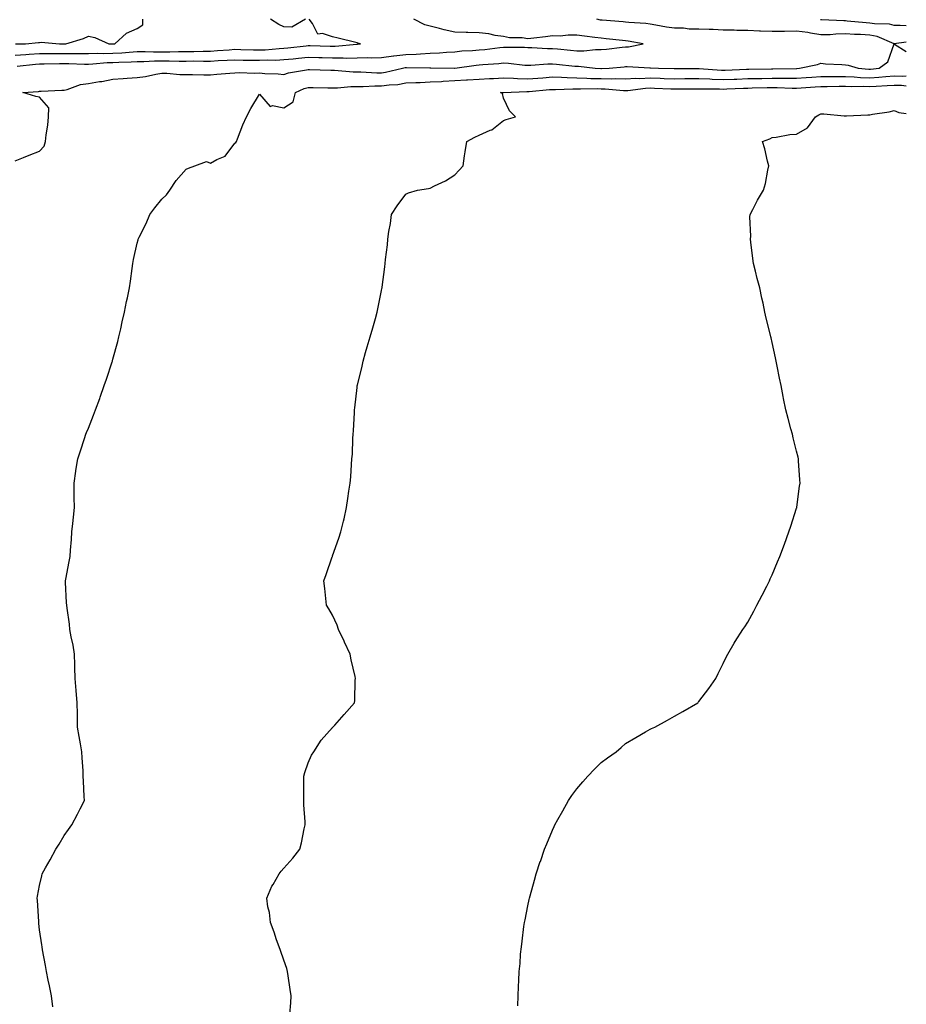
# Model space of a CAD drawing. Units: inches. Extents: x 942083 to 944723, y 7321658 to 7324298.
# Drawn here: x 944360 to 944723, y 7323088 to 7323492 of the extents above; entities that cross this region are included whole.
import ezdxf

# ---------------------------------------------------------------- set-up
doc = ezdxf.new("R2010")
doc.units = ezdxf.units.IN
doc.header["$MEASUREMENT"] = 0
doc.layers.add('Contour_94207321', color=7, linetype='Continuous', true_color=0x1443b1)

msp = doc.modelspace()

# ---------------------------------------------------------------- linework, layer by layer
at = {"layer": 'Contour_94207321'}
for points in [[(944358.05, 7323477.23, 3257), (944362.41, 7323477.56, 3257), (944363.72, 7323477.59, 3257), (944368.05, 7323477.89, 3257), (944372.07, 7323477.9, 3257), (944374, 7323477.87, 3257), (944382.09, 7323477.88, 3257), (944384.09, 7323477.96, 3257), (944388.05, 7323477.96, 3257), (944391.92, 7323478.06, 3257), (944394.09, 7323477.96, 3257), (944398.05, 7323478.05, 3257), (944401.72, 7323478.25, 3257), (944404.66, 7323478.53, 3257), (944408.05, 7323478.73, 3257), (944411.21, 7323478.76, 3257), (944414.69, 7323478.56, 3257), (944418.05, 7323478.59, 3257), (944421.37, 7323478.59, 3257), (944424.88, 7323478.74, 3257), (944428.05, 7323478.75, 3257), (944431.19, 7323478.78, 3257), (944435.03, 7323478.91, 3257), (944438.05, 7323478.93, 3257), (944440.87, 7323479.1, 3257), (944445.61, 7323479.47, 3257), (944448.05, 7323479.63, 3257), (944450.39, 7323479.58, 3257), (944455.58, 7323479.44, 3257), (944458.05, 7323479.4, 3257), (944460.47, 7323479.49, 3257), (944466.16, 7323480.03, 3257), (944468.05, 7323480.11, 3257), (944469.69, 7323480.27, 3257), (944477.23, 7323481.1, 3257), (944478.05, 7323481.18, 3257), (944478.81, 7323481.16, 3257), (944487.04, 7323480.91, 3257), (944488.05, 7323480.88, 3257), (944489.08, 7323480.89, 3257), (944497.9, 7323481.77, 3257), (944498.05, 7323481.77, 3257), (944498.2, 7323481.78, 3257), (944499.41, 7323481.92, 3257), (944498.35, 7323482.22, 3257), (944498.05, 7323482.29, 3257), (944497.58, 7323482.39, 3257), (944490.36, 7323484.23, 3257), (944488.05, 7323484.7, 3257), (944483.87, 7323486.1, 3257), (944481.97, 7323485.83, 3257), (944479.76, 7323490.21, 3257), (944478.43, 7323491.92, 3257)], [(944358.14, 7323481.83, 3258), (944362.26, 7323481.92, 3258), (944367.57, 7323482.4, 3258), (944368.05, 7323482.47, 3258), (944368.66, 7323482.53, 3258), (944376.22, 7323481.92, 3258), (944378.02, 7323481.9, 3258), (944378.05, 7323481.9, 3258), (944378.08, 7323481.9, 3258), (944378.76, 7323481.92, 3258), (944385.97, 7323484, 3258), (944388.05, 7323485, 3258), (944390.63, 7323484.5, 3258), (944396.32, 7323481.92, 3258), (944397.98, 7323481.85, 3258), (944398.05, 7323481.85, 3258), (944398.12, 7323481.86, 3258), (944398.78, 7323481.92, 3258), (944403.65, 7323486.32, 3258), (944408.05, 7323488.19, 3258), (944410.36, 7323489.61, 3258), (944410.34, 7323491.92, 3258)], [(944358.83, 7323472.7, 3256), (944366.35, 7323473.62, 3256), (944368.05, 7323473.74, 3256), (944369.88, 7323473.74, 3256), (944376.12, 7323473.85, 3256), (944378.05, 7323473.85, 3256), (944379.98, 7323473.85, 3256), (944386.35, 7323473.62, 3256), (944388.05, 7323473.62, 3256), (944389.8, 7323473.67, 3256), (944395.76, 7323474.21, 3256), (944398.05, 7323474.25, 3256), (944400.52, 7323474.39, 3256), (944405.52, 7323474.45, 3256), (944408.05, 7323474.6, 3256), (944410.76, 7323474.63, 3256), (944415.02, 7323474.94, 3256), (944418.05, 7323474.97, 3256), (944421.11, 7323474.98, 3256), (944425.14, 7323474.84, 3256), (944428.05, 7323474.84, 3256), (944430.99, 7323474.86, 3256), (944435.19, 7323474.78, 3256), (944438.05, 7323474.8, 3256), (944441.12, 7323474.99, 3256), (944444.84, 7323475.14, 3256), (944448.05, 7323475.33, 3256), (944451.39, 7323475.26, 3256), (944454.76, 7323475.21, 3256), (944458.05, 7323475.14, 3256), (944461.41, 7323475.28, 3256), (944464.72, 7323475.26, 3256), (944468.05, 7323475.41, 3256), (944471.92, 7323475.78, 3256), (944474.01, 7323475.97, 3256), (944478.05, 7323476.37, 3256), (944482.4, 7323476.27, 3256), (944483.73, 7323476.24, 3256), (944488.05, 7323476.13, 3256), (944492.31, 7323476.18, 3256), (944493.92, 7323476.05, 3256), (944498.05, 7323476.1, 3256), (944502.38, 7323476.25, 3256), (944503.79, 7323476.18, 3256), (944508.05, 7323476.34, 3256), (944512.97, 7323477, 3256), (944513.13, 7323477, 3256), (944518.05, 7323477.52, 3256), (944522.29, 7323477.68, 3256), (944523.97, 7323477.84, 3256), (944528.05, 7323478.01, 3256), (944531.79, 7323478.18, 3256), (944534.62, 7323478.49, 3256), (944538.05, 7323478.67, 3256), (944541.02, 7323478.95, 3256), (944545.26, 7323479.12, 3256), (944548.05, 7323479.36, 3256), (944550.38, 7323479.59, 3256), (944556.5, 7323480.36, 3256), (944558.05, 7323480.52, 3256), (944559.52, 7323480.45, 3256), (944566.59, 7323480.47, 3256), (944568.05, 7323480.38, 3256), (944569.57, 7323480.4, 3256), (944576.1, 7323479.97, 3256), (944578.05, 7323479.99, 3256), (944580.19, 7323479.78, 3256), (944585.46, 7323479.33, 3256), (944588.05, 7323479.07, 3256), (944590.91, 7323479.06, 3256), (944595.69, 7323479.55, 3256), (944598.05, 7323479.54, 3256), (944600.21, 7323479.76, 3256), (944606.61, 7323480.48, 3256), (944608.05, 7323480.64, 3256), (944609.26, 7323480.71, 3256), (944615.2, 7323481.92, 3256), (944609.14, 7323483.01, 3256), (944608.05, 7323483.14, 3256), (944606.7, 7323483.26, 3256), (944600.1, 7323483.97, 3256), (944598.05, 7323484.15, 3256), (944595.44, 7323484.52, 3256), (944591.14, 7323485.01, 3256), (944588.05, 7323485.47, 3256), (944584.49, 7323485.49, 3256), (944581.22, 7323485.09, 3256), (944578.05, 7323485.1, 3256), (944575.23, 7323484.75, 3256), (944570.4, 7323484.27, 3256), (944568.05, 7323483.99, 3256), (944565.65, 7323484.32, 3256), (944560.48, 7323484.35, 3256), (944558.05, 7323484.82, 3256), (944554.67, 7323485.29, 3256), (944552.05, 7323485.92, 3256), (944548.05, 7323486.37, 3256), (944543.47, 7323486.51, 3256), (944542.69, 7323486.55, 3256), (944538.05, 7323486.68, 3256), (944533.74, 7323487.61, 3256), (944531.81, 7323488.16, 3256), (944528.05, 7323489.07, 3256), (944525.86, 7323489.73, 3256), (944521.34, 7323491.92, 3256)], [(944476.92, 7323491.92, 3257), (944471.27, 7323488.7, 3257), (944468.05, 7323488.8, 3257), (944465.94, 7323489.81, 3257), (944462.62, 7323491.92, 3257)], [(944723, 7323482.57, 3255), (944718.06, 7323481.93, 3255), (944718.03, 7323481.93, 3255), (944711.05, 7323484.92, 3255), (944708.05, 7323485.46, 3255), (944704.3, 7323485.67, 3255), (944701.85, 7323485.72, 3255), (944698.05, 7323485.95, 3255), (944694.1, 7323485.87, 3255), (944691.76, 7323485.63, 3255), (944688.05, 7323485.54, 3255), (944683.72, 7323486.25, 3255), (944682.66, 7323486.53, 3255), (944678.05, 7323487.12, 3255), (944673.13, 7323487, 3255), (944672.96, 7323487, 3255), (944668.05, 7323486.88, 3255), (944663.25, 7323487.12, 3255), (944662.83, 7323487.14, 3255), (944658.05, 7323487.39, 3255), (944653.55, 7323487.41, 3255), (944652.47, 7323487.5, 3255), (944648.05, 7323487.53, 3255), (944643.85, 7323487.73, 3255), (944642.23, 7323487.74, 3255), (944638.05, 7323487.93, 3255), (944634.07, 7323487.93, 3255), (944631.73, 7323488.24, 3255), (944628.05, 7323488.25, 3255), (944624.83, 7323488.7, 3255), (944620.37, 7323489.59, 3255), (944618.05, 7323489.95, 3255), (944616.31, 7323490.18, 3255), (944609.31, 7323490.67, 3255), (944608.05, 7323490.81, 3255), (944607.03, 7323490.91, 3255), (944598.4, 7323491.57, 3255), (944598.05, 7323491.6, 3255), (944597.77, 7323491.64, 3255), (944596.24, 7323491.92, 3255)], [(944723, 7323489.21, 3254), (944720.51, 7323489.46, 3254), (944718.05, 7323489.42, 3254), (944716.1, 7323489.96, 3254), (944709.95, 7323490.02, 3254), (944708.05, 7323490.36, 3254), (944706.58, 7323490.44, 3254), (944698.75, 7323491.22, 3254), (944698.05, 7323491.26, 3254), (944697.38, 7323491.25, 3254), (944688.22, 7323491.75, 3254), (944688.05, 7323491.75, 3254), (944687.9, 7323491.77, 3254)], [(944358.05, 7323433.9, 3255), (944361.38, 7323435.26, 3255), (944363.72, 7323436.25, 3255), (944368.05, 7323437.89, 3255), (944369.94, 7323440.03, 3255), (944370.49, 7323441.92, 3255), (944370.78, 7323444.65, 3255), (944371.41, 7323448.57, 3255), (944371.73, 7323451.92, 3255), (944371.81, 7323455.68, 3255), (944368.05, 7323459.99, 3255), (944366.48, 7323460.35, 3255), (944361.16, 7323461.92, 3255), (944367.57, 7323462.39, 3255), (944368.05, 7323462.53, 3255), (944368.69, 7323462.56, 3255), (944377.12, 7323462.85, 3255), (944378.05, 7323462.9, 3255), (944379.25, 7323463.12, 3255), (944384.72, 7323465.25, 3255), (944388.05, 7323465.62, 3255), (944392.53, 7323466.4, 3255), (944393.45, 7323466.52, 3255), (944398.05, 7323467.42, 3255), (944402.23, 7323467.74, 3255), (944403.93, 7323467.8, 3255), (944408.05, 7323468.09, 3255), (944411.45, 7323468.52, 3255), (944415.61, 7323469.48, 3255), (944418.05, 7323469.84, 3255), (944420.1, 7323469.87, 3255), (944425.41, 7323469.28, 3255), (944428.05, 7323469.31, 3255), (944430.62, 7323469.35, 3255), (944435.27, 7323469.14, 3255), (944438.05, 7323469.18, 3255), (944440.58, 7323469.39, 3255), (944446, 7323469.86, 3255), (944448.05, 7323470.04, 3255), (944449.87, 7323470.1, 3255), (944456.03, 7323469.89, 3255), (944458.05, 7323469.96, 3255), (944460.26, 7323469.72, 3255), (944465.76, 7323469.63, 3255), (944468.05, 7323469.32, 3255), (944469.95, 7323470.01, 3255), (944477.3, 7323471.17, 3255), (944478.05, 7323471.37, 3255), (944478.61, 7323471.36, 3255), (944487.24, 7323471.11, 3255), (944488.05, 7323471.1, 3255), (944488.87, 7323471.1, 3255), (944496.49, 7323470.36, 3255), (944499.61, 7323470.36, 3255), (944506.2, 7323470.07, 3255), (944508.05, 7323470.07, 3255), (944509.67, 7323470.29, 3255), (944516.65, 7323471.92, 3255), (944517.79, 7323472.18, 3255), (944518.05, 7323472.21, 3255), (944518.35, 7323472.22, 3255), (944527.89, 7323472.08, 3255), (944528.05, 7323472.08, 3255), (944528.23, 7323472.09, 3255), (944538, 7323471.97, 3255), (944538.11, 7323471.98, 3255), (944546.8, 7323473.17, 3255), (944548.05, 7323473.28, 3255), (944549.55, 7323473.42, 3255), (944556.08, 7323473.89, 3255), (944558.05, 7323474.09, 3255), (944560.11, 7323473.98, 3255), (944566.76, 7323473.21, 3255), (944568.05, 7323473.13, 3255), (944569.27, 7323473.14, 3255), (944576.23, 7323473.73, 3255), (944578.05, 7323473.75, 3255), (944579.72, 7323473.59, 3255), (944587.22, 7323472.75, 3255), (944588.05, 7323472.67, 3255), (944588.79, 7323472.67, 3255), (944595.58, 7323471.92, 3255), (944597.89, 7323471.76, 3255), (944598.05, 7323471.76, 3255), (944598.22, 7323471.76, 3255), (944601.31, 7323471.92, 3255), (944607.47, 7323472.5, 3255), (944608.05, 7323472.56, 3255), (944608.73, 7323472.6, 3255), (944617.92, 7323472.05, 3255), (944618.05, 7323472.06, 3255), (944618.2, 7323472.06, 3255), (944621.52, 7323471.92, 3255), (944627.95, 7323471.82, 3255), (944628.05, 7323471.82, 3255), (944628.15, 7323471.82, 3255), (944637.97, 7323471.84, 3255), (944638.14, 7323471.84, 3255), (944647.29, 7323471.16, 3255), (944648.05, 7323471.13, 3255), (944648.81, 7323471.16, 3255), (944657.61, 7323471.48, 3255), (944658.05, 7323471.5, 3255), (944658.46, 7323471.51, 3255), (944667.77, 7323471.64, 3255), (944668.05, 7323471.65, 3255), (944668.33, 7323471.64, 3255), (944677.97, 7323471.84, 3255), (944678.05, 7323471.84, 3255), (944678.13, 7323471.84, 3255), (944679.23, 7323471.92, 3255), (944686.62, 7323473.35, 3255), (944688.05, 7323473.98, 3255), (944689.86, 7323473.72, 3255), (944696.55, 7323473.42, 3255), (944698.05, 7323473.24, 3255), (944699.25, 7323473.12, 3255), (944703.31, 7323471.92, 3255), (944707.69, 7323471.56, 3255), (944708.05, 7323471.55, 3255), (944708.4, 7323471.57, 3255), (944711.83, 7323471.92, 3255), (944715.5, 7323474.47, 3255), (944718.05, 7323481.84, 3255), (944718.19, 7323481.79, 3255), (944723, 7323478.71, 3255)], [(944373.47, 7323087.34, 3254), (944372.84, 7323091.92, 3254), (944372.07, 7323095.95, 3254), (944371.58, 7323098.39, 3254), (944370.91, 7323101.92, 3254), (944370.46, 7323104.33, 3254), (944369.25, 7323110.72, 3254), (944369.03, 7323111.92, 3254), (944368.9, 7323112.77, 3254), (944368.05, 7323118.92, 3254), (944367.73, 7323121.59, 3254), (944367.69, 7323121.92, 3254), (944367.66, 7323122.31, 3254), (944367.14, 7323131.01, 3254), (944367.07, 7323131.92, 3254), (944367.21, 7323132.76, 3254), (944368.05, 7323137.06, 3254), (944368.92, 7323141.05, 3254), (944369.12, 7323141.92, 3254), (944370.46, 7323144.33, 3254), (944372.31, 7323147.66, 3254), (944374.69, 7323151.92, 3254), (944375.98, 7323153.99, 3254), (944378.05, 7323157.52, 3254), (944379.9, 7323160.07, 3254), (944381.26, 7323161.92, 3254), (944383.58, 7323166.39, 3254), (944384.65, 7323168.52, 3254), (944386.38, 7323171.92, 3254), (944386.34, 7323173.63, 3254), (944385.96, 7323179.83, 3254), (944385.92, 7323181.92, 3254), (944385.85, 7323184.12, 3254), (944385.47, 7323189.34, 3254), (944385.37, 7323191.92, 3254), (944384.8, 7323195.17, 3254), (944384.22, 7323198.09, 3254), (944383.56, 7323201.92, 3254), (944383.49, 7323206.48, 3254), (944383.48, 7323207.35, 3254), (944383.4, 7323211.92, 3254), (944383.05, 7323216.92, 3254), (944382.65, 7323221.92, 3254), (944382.51, 7323226.39, 3254), (944382.42, 7323227.55, 3254), (944382.27, 7323231.92, 3254), (944381.72, 7323235.59, 3254), (944380.97, 7323239.01, 3254), (944380.47, 7323241.92, 3254), (944380.25, 7323244.12, 3254), (944379.26, 7323250.71, 3254), (944379.12, 7323251.92, 3254), (944379.07, 7323252.93, 3254), (944378.66, 7323261.32, 3254), (944378.62, 7323261.92, 3254), (944378.73, 7323262.6, 3254), (944380.18, 7323269.79, 3254), (944380.51, 7323271.92, 3254), (944380.63, 7323274.5, 3254), (944381.08, 7323278.89, 3254), (944381.2, 7323281.92, 3254), (944381.57, 7323285.44, 3254), (944381.93, 7323288.04, 3254), (944382.28, 7323291.92, 3254), (944382.24, 7323296.11, 3254), (944382.24, 7323297.73, 3254), (944382.18, 7323301.92, 3254), (944382.9, 7323306.77, 3254), (944382.93, 7323307.04, 3254), (944383.7, 7323311.92, 3254), (944384.75, 7323315.22, 3254), (944386.37, 7323320.24, 3254), (944386.91, 7323321.92, 3254), (944387.28, 7323322.69, 3254), (944388.05, 7323324.38, 3254), (944390.16, 7323329.81, 3254), (944390.88, 7323331.92, 3254), (944392.66, 7323336.53, 3254), (944392.89, 7323337.08, 3254), (944394.52, 7323341.92, 3254), (944395.44, 7323344.53, 3254), (944397.71, 7323351.58, 3254), (944397.83, 7323351.92, 3254), (944397.87, 7323352.09, 3254), (944398.05, 7323352.69, 3254), (944400.05, 7323359.91, 3254), (944400.54, 7323361.92, 3254), (944401.23, 7323365.1, 3254), (944401.9, 7323368.07, 3254), (944402.73, 7323371.92, 3254), (944403.67, 7323376.3, 3254), (944404, 7323377.87, 3254), (944404.87, 7323381.92, 3254), (944405.27, 7323384.71, 3254), (944405.97, 7323389.84, 3254), (944406.27, 7323391.92, 3254), (944406.48, 7323393.49, 3254), (944408.05, 7323400.22, 3254), (944408.38, 7323401.59, 3254), (944408.45, 7323401.92, 3254), (944408.82, 7323402.69, 3254), (944411.71, 7323408.26, 3254), (944413.21, 7323411.92, 3254), (944415.28, 7323414.7, 3254), (944418.05, 7323418.31, 3254), (944420, 7323419.97, 3254), (944421.42, 7323421.92, 3254), (944424.01, 7323425.96, 3254), (944428.05, 7323430.5, 3254), (944428.99, 7323430.98, 3254), (944431.54, 7323431.92, 3254), (944436.33, 7323433.63, 3254), (944438.05, 7323433.05, 3254), (944440.66, 7323434.53, 3254), (944444.09, 7323435.88, 3254), (944448.05, 7323441.17, 3254), (944448.44, 7323441.52, 3254), (944448.68, 7323441.92, 3254), (944449.13, 7323443, 3254), (944451.29, 7323448.67, 3254), (944452.79, 7323451.92, 3254), (944454.55, 7323455.42, 3254), (944458.05, 7323461.31, 3254), (944462.39, 7323456.26, 3254), (944463.36, 7323456.61, 3254), (944468.05, 7323455.67, 3254), (944471.85, 7323458.13, 3254), (944472.84, 7323461.92, 3254), (944476.41, 7323463.56, 3254), (944478.05, 7323464, 3254), (944480.08, 7323463.96, 3254), (944486.08, 7323463.89, 3254), (944488.05, 7323463.85, 3254), (944489.99, 7323463.86, 3254), (944495.54, 7323464.42, 3254), (944498.05, 7323464.43, 3254), (944500.56, 7323464.43, 3254), (944505.34, 7323464.63, 3254), (944508.05, 7323464.62, 3254), (944511.18, 7323465.05, 3254), (944514.68, 7323465.29, 3254), (944518.05, 7323465.84, 3254), (944522.1, 7323465.98, 3254), (944523.85, 7323466.11, 3254), (944528.05, 7323466.25, 3254), (944532.63, 7323466.51, 3254), (944533.38, 7323466.59, 3254), (944538.05, 7323466.83, 3254), (944542.87, 7323467.1, 3254), (944543.27, 7323467.14, 3254), (944548.05, 7323467.45, 3254), (944552.33, 7323467.64, 3254), (944553.88, 7323467.75, 3254), (944558.05, 7323467.95, 3254), (944562.14, 7323467.83, 3254), (944563.8, 7323467.67, 3254), (944568.05, 7323467.56, 3254), (944572.09, 7323467.88, 3254), (944574.14, 7323468.01, 3254), (944578.05, 7323468.31, 3254), (944581.73, 7323468.23, 3254), (944584.16, 7323468.03, 3254), (944588.05, 7323467.96, 3254), (944592.12, 7323467.85, 3254), (944593.86, 7323467.74, 3254), (944598.05, 7323467.63, 3254), (944602.42, 7323467.55, 3254), (944603.75, 7323467.62, 3254), (944608.05, 7323467.54, 3254), (944612.21, 7323467.76, 3254), (944613.84, 7323467.71, 3254), (944618.05, 7323467.9, 3254), (944622.2, 7323467.77, 3254), (944623.87, 7323467.75, 3254), (944628.05, 7323467.61, 3254), (944632.35, 7323467.62, 3254), (944633.76, 7323467.63, 3254), (944638.05, 7323467.64, 3254), (944642.48, 7323467.48, 3254), (944643.54, 7323467.4, 3254), (944648.05, 7323467.26, 3254), (944652.54, 7323467.43, 3254), (944653.6, 7323467.46, 3254), (944658.05, 7323467.63, 3254), (944662.26, 7323467.71, 3254), (944663.86, 7323467.74, 3254), (944668.05, 7323467.81, 3254), (944672.2, 7323467.77, 3254), (944673.94, 7323467.8, 3254), (944678.05, 7323467.76, 3254), (944681.92, 7323468.05, 3254), (944684.35, 7323468.22, 3254), (944688.05, 7323468.49, 3254), (944691.48, 7323468.5, 3254), (944694.58, 7323468.45, 3254), (944698.05, 7323468.45, 3254), (944701.65, 7323468.32, 3254), (944704.23, 7323468.1, 3254), (944708.05, 7323467.97, 3254), (944711.74, 7323468.22, 3254), (944714.65, 7323468.52, 3254), (944718.05, 7323468.77, 3254), (944721.27, 7323468.69, 3254), (944723, 7323468.74, 3254)], [(944470.52, 7323084.39, 3253), (944470.94, 7323089.02, 3253), (944471.06, 7323091.92, 3253), (944470.64, 7323094.51, 3253), (944469.88, 7323100.09, 3253), (944469.6, 7323101.92, 3253), (944469.24, 7323103.12, 3253), (944468.05, 7323106.54, 3253), (944466.63, 7323110.5, 3253), (944466.13, 7323111.92, 3253), (944465.07, 7323114.89, 3253), (944464.11, 7323117.98, 3253), (944462.53, 7323121.92, 3253), (944462.13, 7323126.01, 3253), (944461.56, 7323128.41, 3253), (944461.1, 7323131.92, 3253), (944463.19, 7323136.78, 3253), (944463.67, 7323137.54, 3253), (944466.17, 7323141.92, 3253), (944467.02, 7323142.95, 3253), (944468.05, 7323144.14, 3253), (944471.68, 7323148.28, 3253), (944474.54, 7323151.92, 3253), (944475.35, 7323154.62, 3253), (944476.41, 7323160.28, 3253), (944476.82, 7323161.92, 3253), (944476.79, 7323163.17, 3253), (944476.28, 7323170.16, 3253), (944476.24, 7323171.92, 3253), (944476.22, 7323173.75, 3253), (944476.3, 7323180.18, 3253), (944476.28, 7323181.92, 3253), (944476.62, 7323183.34, 3253), (944478.05, 7323187.36, 3253), (944479.43, 7323190.54, 3253), (944480.34, 7323191.92, 3253), (944483.39, 7323196.58, 3253), (944488.05, 7323201.82, 3253), (944488.1, 7323201.87, 3253), (944488.15, 7323201.92, 3253), (944488.88, 7323202.76, 3253), (944492.8, 7323207.17, 3253), (944496.96, 7323211.92, 3253), (944497.09, 7323212.88, 3253), (944497.31, 7323221.17, 3253), (944497.4, 7323221.92, 3253), (944497.24, 7323222.73, 3253), (944495.69, 7323229.56, 3253), (944495.26, 7323231.92, 3253), (944492.95, 7323236.82, 3253), (944492.78, 7323237.2, 3253), (944490.5, 7323241.92, 3253), (944489.88, 7323243.75, 3253), (944488.05, 7323247.78, 3253), (944486.5, 7323250.37, 3253), (944485.58, 7323251.92, 3253), (944485.26, 7323254.71, 3253), (944484.85, 7323258.71, 3253), (944484.44, 7323261.92, 3253), (944485.43, 7323264.54, 3253), (944487.89, 7323271.76, 3253), (944487.95, 7323271.92, 3253), (944487.98, 7323271.99, 3253), (944488.05, 7323272.16, 3253), (944490.6, 7323279.37, 3253), (944491.43, 7323281.92, 3253), (944492.5, 7323286.38, 3253), (944492.73, 7323287.24, 3253), (944493.73, 7323291.92, 3253), (944494.33, 7323295.65, 3253), (944494.7, 7323298.57, 3253), (944495.22, 7323301.92, 3253), (944495.5, 7323304.47, 3253), (944495.74, 7323309.6, 3253), (944495.94, 7323311.92, 3253), (944496.11, 7323313.86, 3253), (944496.35, 7323320.22, 3253), (944496.49, 7323321.92, 3253), (944496.59, 7323323.37, 3253), (944496.95, 7323330.82, 3253), (944497.03, 7323331.92, 3253), (944497.14, 7323332.83, 3253), (944498.05, 7323341.15, 3253), (944498.14, 7323341.83, 3253), (944498.15, 7323341.92, 3253), (944498.19, 7323342.05, 3253), (944500.09, 7323349.88, 3253), (944500.59, 7323351.92, 3253), (944501.57, 7323355.44, 3253), (944502.22, 7323357.75, 3253), (944503.4, 7323361.92, 3253), (944504.45, 7323365.53, 3253), (944505.53, 7323369.4, 3253), (944506.25, 7323371.92, 3253), (944506.61, 7323373.35, 3253), (944508.05, 7323380.79, 3253), (944508.26, 7323381.71, 3253), (944508.3, 7323381.92, 3253), (944508.32, 7323382.19, 3253), (944509.42, 7323390.56, 3253), (944509.52, 7323391.92, 3253), (944509.66, 7323393.53, 3253), (944510.47, 7323399.5, 3253), (944510.66, 7323401.92, 3253), (944511.08, 7323404.95, 3253), (944511.73, 7323408.24, 3253), (944512.19, 7323411.92, 3253), (944514.5, 7323415.47, 3253), (944518.05, 7323420.28, 3253), (944519.13, 7323420.83, 3253), (944522.74, 7323421.92, 3253), (944527.36, 7323422.61, 3253), (944528.05, 7323422.78, 3253), (944529.82, 7323423.69, 3253), (944534.24, 7323425.73, 3253), (944538.05, 7323428.17, 3253), (944539.8, 7323430.18, 3253), (944541.48, 7323431.92, 3253), (944542.09, 7323435.97, 3253), (944542.34, 7323437.63, 3253), (944543.06, 7323441.92, 3253), (944546.27, 7323443.69, 3253), (944548.05, 7323444.44, 3253), (944552.62, 7323446.49, 3253), (944553.28, 7323446.69, 3253), (944558.05, 7323450.47, 3253), (944559.11, 7323450.86, 3253), (944562.87, 7323451.92, 3253), (944560.5, 7323454.38, 3253), (944558.05, 7323459.68, 3253), (944557.6, 7323461.47, 3253), (944556.78, 7323461.92, 3253), (944558.02, 7323461.95, 3253), (944558.08, 7323461.95, 3253), (944567.64, 7323462.34, 3253), (944568.05, 7323462.32, 3253), (944568.49, 7323462.35, 3253), (944576.86, 7323463.11, 3253), (944578.05, 7323463.2, 3253), (944579.3, 7323463.17, 3253), (944586.47, 7323463.51, 3253), (944588.05, 7323463.48, 3253), (944589.56, 7323463.44, 3253), (944596.43, 7323463.54, 3253), (944598.05, 7323463.5, 3253), (944599.6, 7323463.47, 3253), (944607.17, 7323462.79, 3253), (944608.05, 7323462.77, 3253), (944608.96, 7323462.82, 3253), (944616.23, 7323463.74, 3253), (944618.05, 7323463.82, 3253), (944619.9, 7323463.77, 3253), (944626.52, 7323463.46, 3253), (944628.05, 7323463.41, 3253), (944629.54, 7323463.41, 3253), (944636.54, 7323463.44, 3253), (944638.05, 7323463.44, 3253), (944639.52, 7323463.39, 3253), (944646.54, 7323463.43, 3253), (944648.05, 7323463.38, 3253), (944649.56, 7323463.44, 3253), (944656.27, 7323463.69, 3253), (944658.05, 7323463.76, 3253), (944659.92, 7323463.8, 3253), (944666.03, 7323463.95, 3253), (944668.05, 7323463.99, 3253), (944670.09, 7323463.96, 3253), (944676.27, 7323463.7, 3253), (944678.05, 7323463.68, 3253), (944679.95, 7323463.82, 3253), (944685.69, 7323464.28, 3253), (944688.05, 7323464.45, 3253), (944690.59, 7323464.46, 3253), (944695.44, 7323464.53, 3253), (944698.05, 7323464.53, 3253), (944700.57, 7323464.43, 3253), (944705.49, 7323464.48, 3253), (944708.05, 7323464.39, 3253), (944710.71, 7323464.58, 3253), (944715.21, 7323464.76, 3253), (944718.05, 7323464.97, 3253), (944721.03, 7323464.9, 3253), (944723, 7323464.74, 3253)], [(944563.92, 7323087.79, 3252), (944564.03, 7323091.92, 3252), (944564.22, 7323095.74, 3252), (944564.28, 7323098.15, 3252), (944564.47, 7323101.92, 3252), (944564.79, 7323105.18, 3252), (944565.05, 7323108.92, 3252), (944565.33, 7323111.92, 3252), (944565.64, 7323114.33, 3252), (944566.4, 7323120.27, 3252), (944566.62, 7323121.92, 3252), (944566.87, 7323123.1, 3252), (944568.05, 7323128.79, 3252), (944568.6, 7323131.37, 3252), (944568.71, 7323131.92, 3252), (944568.96, 7323132.83, 3252), (944570.72, 7323139.25, 3252), (944571.44, 7323141.92, 3252), (944573.09, 7323146.88, 3252), (944573.13, 7323146.99, 3252), (944574.78, 7323151.92, 3252), (944575.76, 7323154.21, 3252), (944578.05, 7323159.74, 3252), (944578.73, 7323161.24, 3252), (944579.04, 7323161.92, 3252), (944580.28, 7323164.15, 3252), (944582.26, 7323167.71, 3252), (944584.68, 7323171.92, 3252), (944586.05, 7323173.92, 3252), (944588.05, 7323176.71, 3252), (944590.45, 7323179.52, 3252), (944592.56, 7323181.92, 3252), (944595.27, 7323184.7, 3252), (944598.05, 7323187.46, 3252), (944600.59, 7323189.38, 3252), (944604.1, 7323191.92, 3252), (944606.27, 7323193.7, 3252), (944608.05, 7323195.24, 3252), (944612.23, 7323197.74, 3252), (944616.15, 7323200.01, 3252), (944618.05, 7323201.13, 3252), (944618.61, 7323201.36, 3252), (944620.03, 7323201.92, 3252), (944625.2, 7323204.77, 3252), (944628.05, 7323206.49, 3252), (944631.54, 7323208.44, 3252), (944637.58, 7323211.92, 3252), (944637.82, 7323212.15, 3252), (944638.05, 7323212.43, 3252), (944642.16, 7323217.8, 3252), (944644.93, 7323221.92, 3252), (944645.99, 7323223.98, 3252), (944648.05, 7323228.01, 3252), (944649.28, 7323230.69, 3252), (944649.88, 7323231.92, 3252), (944652.55, 7323236.42, 3252), (944652.92, 7323237.05, 3252), (944655.98, 7323241.92, 3252), (944656.84, 7323243.13, 3252), (944658.05, 7323244.97, 3252), (944660.51, 7323249.46, 3252), (944661.84, 7323251.92, 3252), (944663.99, 7323255.98, 3252), (944665.82, 7323259.7, 3252), (944666.96, 7323261.92, 3252), (944667.31, 7323262.66, 3252), (944668.05, 7323264.3, 3252), (944670.29, 7323269.68, 3252), (944671.15, 7323271.92, 3252), (944673.05, 7323276.92, 3252), (944674.94, 7323281.92, 3252), (944675.68, 7323284.3, 3252), (944678.05, 7323291.63, 3252), (944678.12, 7323291.85, 3252), (944678.14, 7323291.92, 3252), (944678.16, 7323292.03, 3252), (944679.31, 7323300.66, 3252), (944679.47, 7323301.92, 3252), (944679.39, 7323303.26, 3252), (944678.84, 7323311.13, 3252), (944678.79, 7323311.92, 3252), (944678.66, 7323312.53, 3252), (944678.05, 7323315, 3252), (944676.66, 7323320.53, 3252), (944676.34, 7323321.92, 3252), (944675.77, 7323324.2, 3252), (944674.55, 7323328.42, 3252), (944673.72, 7323331.92, 3252), (944672.73, 7323336.6, 3252), (944672.6, 7323337.36, 3252), (944671.73, 7323341.92, 3252), (944671.04, 7323344.91, 3252), (944670.13, 7323349.84, 3252), (944669.7, 7323351.92, 3252), (944669.38, 7323353.24, 3252), (944668.05, 7323359.51, 3252), (944667.63, 7323361.51, 3252), (944667.56, 7323361.92, 3252), (944667.42, 7323362.55, 3252), (944665.6, 7323369.47, 3252), (944665.09, 7323371.92, 3252), (944664.34, 7323375.63, 3252), (944663.86, 7323377.73, 3252), (944663.05, 7323381.92, 3252), (944661.89, 7323385.76, 3252), (944661.23, 7323388.73, 3252), (944660.37, 7323391.92, 3252), (944660.15, 7323394.01, 3252), (944659.38, 7323400.6, 3252), (944659.23, 7323401.92, 3252), (944659.27, 7323403.14, 3252), (944658.98, 7323410.99, 3252), (944659.01, 7323411.92, 3252), (944660.09, 7323413.96, 3252), (944662.06, 7323417.91, 3252), (944664.49, 7323421.92, 3252), (944665.31, 7323424.66, 3252), (944666.26, 7323430.14, 3252), (944666.71, 7323431.92, 3252), (944666.19, 7323433.78, 3252), (944664.99, 7323438.86, 3252), (944664.07, 7323441.92, 3252), (944667.07, 7323442.9, 3252), (944668.05, 7323443.53, 3252), (944669.75, 7323443.62, 3252), (944675.24, 7323444.73, 3252), (944678.05, 7323444.84, 3252), (944682.48, 7323447.48, 3252), (944685.81, 7323451.92, 3252), (944687.23, 7323452.74, 3252), (944688.05, 7323453.15, 3252), (944689.29, 7323453.16, 3252), (944697.56, 7323452.4, 3252), (944698.05, 7323452.41, 3252), (944698.57, 7323452.43, 3252), (944707.2, 7323452.77, 3252), (944708.05, 7323452.82, 3252), (944709.2, 7323453.08, 3252), (944715.98, 7323453.99, 3252), (944718.05, 7323454.58, 3252), (944719.9, 7323453.77, 3252), (944723, 7323453.36, 3252)]]:
    msp.add_polyline3d(points, dxfattribs=at)

doc.saveas('drawing.dxf')
